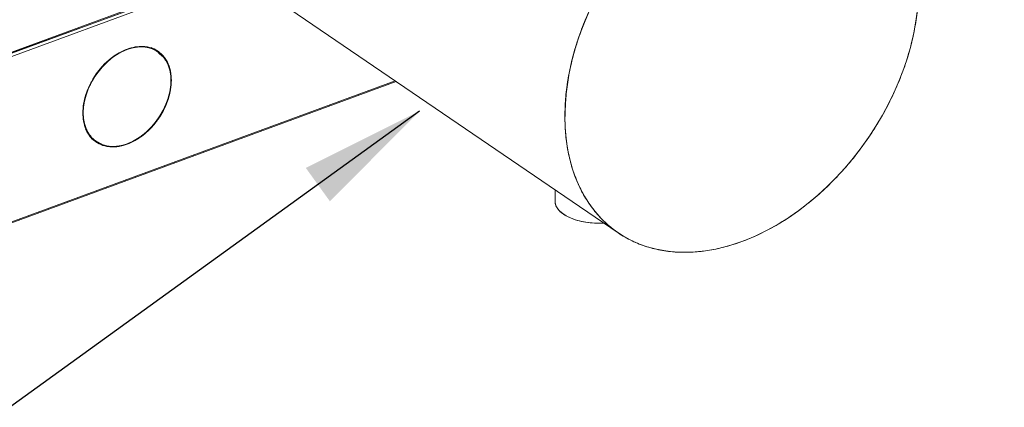
# Model space of a CAD drawing. Extents: x 3.3 to 15.9, y 4.1 to 11.4.
# Drawn here: x 7.3 to 8.2, y 4.8 to 5.2 of the extents above; entities that cross this region are included whole.
import ezdxf

# ---------------------------------------------------------------- set-up
doc = ezdxf.new("R2010")
doc.units = 0
doc.header["$LTSCALE"] = 0.2
doc.header["$MEASUREMENT"] = 0
doc.dimstyles.get("Standard").update_dxf_attribs({"dimtxt": 0.18, "dimasz": 0.18, "dimexe": 0.18, "dimexo": 0.0625, "dimgap": 0.09, "dimtad": 0, "dimtih": 1, "dimtoh": 1, "dimdec": 4, "dimzin": 0, "dimdsep": 46, "dimtxsty": 'Standard', "dimcen": 0.09, "dimadec": 0, "dimazin": 0, "dimtfac": 1, "dimtdec": 4, "dimtofl": 0, "dimtmove": 0, "dimatfit": 3, "dimfxl": 1, "dimtolj": 1, "dimtzin": 0, "dimarcsym": 0})

# ---------------------------------------------------------------- blocks, each defined once
blk = doc.blocks.new('A$C68D10DE0')
at = {"color": 7, "linetype": 'Continuous', "lineweight": 18}
for p, q in [((2.15621, 0.85903), (1.54787, 0.63576)), ((1.89323, 0.76554), (2.15332, 0.86099)), ((2.15341, 0.86093), (1.89323, 0.76544)), ((2.15249, 0.86156), (1.89339, 0.76647)), ((2.20328, 0.82697), (2.49763, 0.62646)), ((2.08391, 0.78947), (2.07917, 0.79186)), ((2.08904, 0.78458), (2.08548, 0.78798)), ((1.54785, 0.48657), (2.29854, 0.76208)), ((2.2977, 0.76265), (1.54787, 0.48745)), ((2.45002, 0.73173), (2.45006, 0.73086)), ((2.03207, 0.70689), (2.0298, 0.70803)), ((2.02999, 0.70838), (2.03456, 0.70606)), ((2.44096, 0.66506), (2.44096, 0.65481))]:
    blk.add_line(p, q, dxfattribs=at)
at = {"color": 7, "linetype": 'Continuous', "lineweight": 18, "flags": 128}
for points in [[(2.44977, 0.73091), (2.45005, 0.74111), (2.45088, 0.75148), (2.45227, 0.76198), (2.45421, 0.77258), (2.45669, 0.78324), (2.4597, 0.79391), (2.46323, 0.80457), (2.46728, 0.81518), (2.47182, 0.82569)], [(2.76603, 0.82682), (2.76464, 0.81632), (2.76271, 0.80572), (2.76023, 0.79506), (2.75721, 0.78438), (2.75368, 0.77372), (2.74964, 0.76312), (2.74509, 0.7526), (2.74007, 0.74222), (2.73459, 0.732), (2.72867, 0.72198), (2.72232, 0.71219), (2.71557, 0.70268), (2.70844, 0.69347), (2.70097, 0.68459), (2.69317, 0.67608), (2.68507, 0.66797), (2.6767, 0.66029), (2.6681, 0.65306), (2.65928, 0.6463), (2.65029, 0.64005), (2.64114, 0.63432), (2.63189, 0.62914), (2.62255, 0.62452), (2.61316, 0.62047), (2.60375, 0.61702), (2.59437, 0.61417), (2.58503, 0.61194), (2.57577, 0.61033), (2.56663, 0.60935), (2.55763, 0.609), (2.54882, 0.60928), (2.54021, 0.61019), (2.53184, 0.61174), (2.52374, 0.6139), (2.51594, 0.61669), (2.50847, 0.62007), (2.50134, 0.62405), (2.4946, 0.62861), (2.48825, 0.63374), (2.48232, 0.63941), (2.47684, 0.64561), (2.47182, 0.65231), (2.46728, 0.65949), (2.46323, 0.66713), (2.4597, 0.67519), (2.45669, 0.68366), (2.45421, 0.69249), (2.45227, 0.70167), (2.45088, 0.71115), (2.45005, 0.72091), (2.44977, 0.73091)], [(2.05726, 0.70594), (2.05257, 0.70452), (2.04794, 0.70371), (2.04345, 0.70354), (2.03914, 0.70399), (2.0351, 0.70508), (2.03136, 0.70677), (2.02799, 0.70905), (2.02503, 0.71188), (2.02252, 0.71523), (2.0205, 0.71905), (2.01899, 0.72328), (2.01802, 0.72787), (2.01761, 0.73274), (2.01774, 0.73784), (2.01844, 0.74309), (2.01968, 0.74842), (2.02144, 0.75374), (2.02371, 0.759), (2.02645, 0.76411), (2.02963, 0.769), (2.03319, 0.7736), (2.03709, 0.77785), (2.04127, 0.78169), (2.04567, 0.78507), (2.05024, 0.78793), (2.05491, 0.79024), (2.05961, 0.79197), (2.06428, 0.79308), (2.06885, 0.79357), (2.07325, 0.79343), (2.07743, 0.79266), (2.08133, 0.79127), (2.08489, 0.78928), (2.08807, 0.78672), (2.09081, 0.78362), (2.09308, 0.78003), (2.09484, 0.776), (2.09608, 0.77159), (2.09678, 0.76685), (2.09691, 0.76185), (2.0965, 0.75667), (2.09553, 0.75137), (2.09402, 0.74604), (2.092, 0.74073), (2.08949, 0.73554), (2.08653, 0.73054), (2.08316, 0.72578), (2.07942, 0.72135), (2.07538, 0.71729), (2.07107, 0.71368), (2.06658, 0.71055), (2.06195, 0.70796), (2.05726, 0.70594)], [(2.05726, 0.70628), (2.05252, 0.70485), (2.04784, 0.70405), (2.0433, 0.70391), (2.03897, 0.70441), (2.0349, 0.70556), (2.03116, 0.70734), (2.0278, 0.70971), (2.02487, 0.71266), (2.02241, 0.71612), (2.02046, 0.72006), (2.01905, 0.72442), (2.01819, 0.72913), (2.01791, 0.73412), (2.01819, 0.73932), (2.01905, 0.74465), (2.02046, 0.75005), (2.02241, 0.75542), (2.02487, 0.76069), (2.0278, 0.76578), (2.03116, 0.77063), (2.0349, 0.77515), (2.03897, 0.77928), (2.0433, 0.78297), (2.04784, 0.78615), (2.05252, 0.78879), (2.05726, 0.79084), (2.062, 0.79227), (2.06668, 0.79307), (2.07122, 0.79321), (2.07555, 0.79271), (2.07962, 0.79156), (2.08336, 0.78978), (2.08672, 0.78741), (2.08965, 0.78446), (2.09211, 0.781), (2.09406, 0.77706), (2.09547, 0.7727), (2.09633, 0.76799), (2.09661, 0.763), (2.09633, 0.7578), (2.09547, 0.75247), (2.09406, 0.74707), (2.09211, 0.7417), (2.08965, 0.73643), (2.08672, 0.73134), (2.08336, 0.72649), (2.07962, 0.72197), (2.07555, 0.71784), (2.07122, 0.71415), (2.06668, 0.71097), (2.062, 0.70833), (2.05726, 0.70628)], [(2.44096, 0.65481), (2.44104, 0.65353), (2.44173, 0.65092), (2.44311, 0.64838), (2.44516, 0.64596), (2.44783, 0.6437), (2.45108, 0.64163), (2.45485, 0.6398), (2.45908, 0.63823), (2.46369, 0.63697), (2.46859, 0.63602), (2.47371, 0.6354), (2.47894, 0.63513), (2.4842, 0.63522), (2.48473, 0.63525)]]:
    blk.add_lwpolyline(points, dxfattribs=at)
at = {"color": 7, "linetype": 'Continuous', "lineweight": 18}
for points, knots in [([(2.44977, 0.73091), (2.44989, 0.72584), (2.45014, 0.71554), (2.45223, 0.70059), (2.45568, 0.68597), (2.46071, 0.67196), (2.46729, 0.65883), (2.47543, 0.64683), (2.48506, 0.63619), (2.49605, 0.62713), (2.50824, 0.6198), (2.52142, 0.6143), (2.53537, 0.61068), (2.54985, 0.60891), (2.5646, 0.60894), (2.57939, 0.61063), (2.59402, 0.61384), (2.60846, 0.61844), (2.6229, 0.62444), (2.63752, 0.63196), (2.65231, 0.64113), (2.66707, 0.65193), (2.68154, 0.66432), (2.69549, 0.67819), (2.70868, 0.69337), (2.72087, 0.70964), (2.73186, 0.72677), (2.74148, 0.74447), (2.74962, 0.76244), (2.75621, 0.78041), (2.76122, 0.7981), (2.7647, 0.81527), (2.76671, 0.83172), (2.76736, 0.84747), (2.76671, 0.86274), (2.7647, 0.87771), (2.76122, 0.89233), (2.75621, 0.90634), (2.74962, 0.91947), (2.74148, 0.93147), (2.73186, 0.9421), (2.72087, 0.95117), (2.70868, 0.9585), (2.69549, 0.964), (2.68154, 0.96762), (2.66707, 0.96938), (2.65231, 0.96936), (2.63752, 0.96767), (2.6229, 0.96446), (2.60846, 0.95986), (2.59402, 0.95386), (2.57939, 0.94633), (2.5646, 0.93717), (2.54985, 0.92636), (2.53537, 0.91398), (2.52142, 0.90011), (2.50824, 0.88493), (2.49605, 0.86865), (2.48506, 0.85153), (2.47543, 0.83383), (2.46729, 0.81585), (2.46071, 0.79789), (2.45568, 0.78019), (2.45223, 0.76303), (2.45014, 0.74656), (2.44989, 0.73607), (2.44977, 0.73091)], [0, 0, 0, 0, 0.014321, 0.029124, 0.044367, 0.059997, 0.075951, 0.092156, 0.108534, 0.125, 0.141466, 0.157844, 0.174049, 0.190003, 0.205633, 0.220876, 0.235679, 0.25, 0.264321, 0.279124, 0.294367, 0.309997, 0.325951, 0.342156, 0.358534, 0.375, 0.391466, 0.407844, 0.424049, 0.440003, 0.455633, 0.470876, 0.485679, 0.5, 0.514321, 0.529124, 0.544367, 0.559997, 0.575951, 0.592156, 0.608534, 0.625, 0.641466, 0.657844, 0.674049, 0.690003, 0.705633, 0.720876, 0.735679, 0.75, 0.764321, 0.779124, 0.794367, 0.809997, 0.825951, 0.842156, 0.858534, 0.875, 0.891466, 0.907844, 0.924049, 0.940003, 0.955633, 0.970876, 0.985679, 1, 1, 1, 1]), ([(2.53531, 0.91356), (2.53063, 0.90905), (2.52121, 0.89998), (2.50815, 0.88482), (2.49602, 0.86866), (2.4851, 0.85163), (2.47553, 0.83404), (2.46744, 0.81617), (2.4609, 0.79831), (2.4559, 0.78072), (2.45247, 0.76367), (2.4504, 0.74729), (2.45014, 0.73686), (2.45002, 0.73173)], [0, 0, 0, 0, 0.09311, 0.18721, 0.281813, 0.376416, 0.470516, 0.563626, 0.655288, 0.745089, 0.832667, 0.917718, 1, 1, 1, 1]), ([(2.05726, 0.70594), (2.05484, 0.70519), (2.04986, 0.70364), (2.04375, 0.70337), (2.03898, 0.70394), (2.03431, 0.70516), (2.02901, 0.70784), (2.0247, 0.71196), (2.02197, 0.71597), (2.0198, 0.7203), (2.01804, 0.72621), (2.01737, 0.73392), (2.01804, 0.74212), (2.0198, 0.74933), (2.02197, 0.75525), (2.0247, 0.76126), (2.02901, 0.76854), (2.03431, 0.77512), (2.03898, 0.77976), (2.04375, 0.78384), (2.04986, 0.78797), (2.05726, 0.79142), (2.06466, 0.79341), (2.07077, 0.79376), (2.07554, 0.79318), (2.08021, 0.79196), (2.08551, 0.78928), (2.08982, 0.78516), (2.09255, 0.78115), (2.09472, 0.77682), (2.09648, 0.77091), (2.09715, 0.7632), (2.09648, 0.755), (2.09472, 0.74779), (2.09255, 0.74187), (2.08982, 0.73586), (2.08551, 0.72858), (2.08021, 0.722), (2.07554, 0.71736), (2.07077, 0.71329), (2.06466, 0.70908), (2.05968, 0.70697), (2.05726, 0.70594)], [0, 0, 0, 0, 0.029119, 0.059983, 0.076075, 0.092171, 0.125, 0.157829, 0.173921, 0.190017, 0.220881, 0.25, 0.279119, 0.309983, 0.326075, 0.342171, 0.375, 0.407829, 0.423921, 0.440017, 0.470881, 0.5, 0.529119, 0.559983, 0.576075, 0.592171, 0.625, 0.657829, 0.673921, 0.690017, 0.720881, 0.75, 0.779119, 0.809983, 0.826075, 0.842171, 0.875, 0.907829, 0.923921, 0.940017, 0.970881, 1, 1, 1, 1]), ([(2.05726, 0.70628), (2.05966, 0.7073), (2.0646, 0.70939), (2.07066, 0.71357), (2.07539, 0.71761), (2.08002, 0.72221), (2.08529, 0.72874), (2.08956, 0.73596), (2.09226, 0.74193), (2.09442, 0.7478), (2.09616, 0.75495), (2.09683, 0.76308), (2.09616, 0.77073), (2.09442, 0.7766), (2.09226, 0.78089), (2.08956, 0.78487), (2.08529, 0.78896), (2.08002, 0.79161), (2.07539, 0.79282), (2.07066, 0.7934), (2.0646, 0.79305), (2.05726, 0.79107), (2.04992, 0.78766), (2.04386, 0.78356), (2.03913, 0.77951), (2.0345, 0.77491), (2.02923, 0.76838), (2.02496, 0.76116), (2.02226, 0.75519), (2.0201, 0.74932), (2.01836, 0.74217), (2.01769, 0.73404), (2.01836, 0.72639), (2.0201, 0.72052), (2.02226, 0.71623), (2.02496, 0.71225), (2.02923, 0.70816), (2.0345, 0.70551), (2.03913, 0.7043), (2.04386, 0.70373), (2.04992, 0.704), (2.05486, 0.70554), (2.05726, 0.70628)], [0, 0, 0, 0, 0.029119, 0.059983, 0.076075, 0.092171, 0.125, 0.157829, 0.173921, 0.190017, 0.220881, 0.25, 0.279119, 0.309983, 0.326075, 0.342171, 0.375, 0.407829, 0.423921, 0.440017, 0.470881, 0.5, 0.529119, 0.559983, 0.576075, 0.592171, 0.625, 0.657829, 0.673921, 0.690017, 0.720881, 0.75, 0.779119, 0.809983, 0.826075, 0.842171, 0.875, 0.907829, 0.923921, 0.940017, 0.970881, 1, 1, 1, 1]), ([(2.07871, 0.79253), (2.08067, 0.79184), (2.08288, 0.79105), (2.08451, 0.78944), (2.08469, 0.78927)], [0, 0, 0, 0, 0.890413, 1, 1, 1, 1]), ([(2.0856, 0.7884), (2.08689, 0.78729), (2.08906, 0.78542), (2.09088, 0.7828), (2.09153, 0.78148), (2.09163, 0.78128)], [0, 0, 0, 0, 0.5535464, 0.9309258, 1, 1, 1, 1]), ([(2.02002, 0.71933), (2.02038, 0.71856), (2.02127, 0.71669), (2.02384, 0.71311), (2.02647, 0.71009), (2.02893, 0.7089), (2.02927, 0.70874)], [0, 0, 0, 0, 0.1690493, 0.4160194, 0.9197421, 1, 1, 1, 1]), ([(2.02918, 0.70835), (2.02879, 0.70853), (2.02659, 0.70958), (2.02499, 0.7115), (2.02367, 0.7131)], [0, 0, 0, 0, 0.174496, 1, 1, 1, 1]), ([(2.44121, 0.65573), (2.4411, 0.65507), (2.44087, 0.65374), (2.44138, 0.65176), (2.44242, 0.64921), (2.44461, 0.64625), (2.44841, 0.64309), (2.4533, 0.64033), (2.45934, 0.638), (2.46647, 0.63623), (2.47431, 0.63523), (2.48052, 0.63502), (2.48395, 0.63522), (2.4847, 0.63527)], [0, 0, 0, 0, 0.058619, 0.11709, 0.175577, 0.287722, 0.39353, 0.499338, 0.611483, 0.728291, 0.847577, 0.966864, 1, 1, 1, 1])]:
    blk.add_open_spline(points, degree=3, knots=knots, dxfattribs=at)

msp = doc.modelspace()

# ---------------------------------------------------------------- block references
at = {"lineweight": 0}
msp.add_blockref('A$C68D10DE0', (5.37986, 4.36631), dxfattribs=at)

# ---------------------------------------------------------------- leaders
at = {"lineweight": 18, "annotation_type": 0, "has_hookline": 1, "hookline_direction": 1}
for points, text_width in [([(8.55881, 5.16916), (8.38551, 4.30855), (8.27301, 4.30855)], 0.75), ([(7.69935, 5.1019), (6.60555, 4.31159), (6.49305, 4.31159)], 0.66857)]:
    msp.add_leader(points, dimstyle='Standard', override={"dimscale": 0.9, "dimtxt": 0.1, "dimasz": 0.125, "dimexe": 0.1}, dxfattribs=dict(at, text_width=text_width))

doc.saveas('drawing.dxf')
